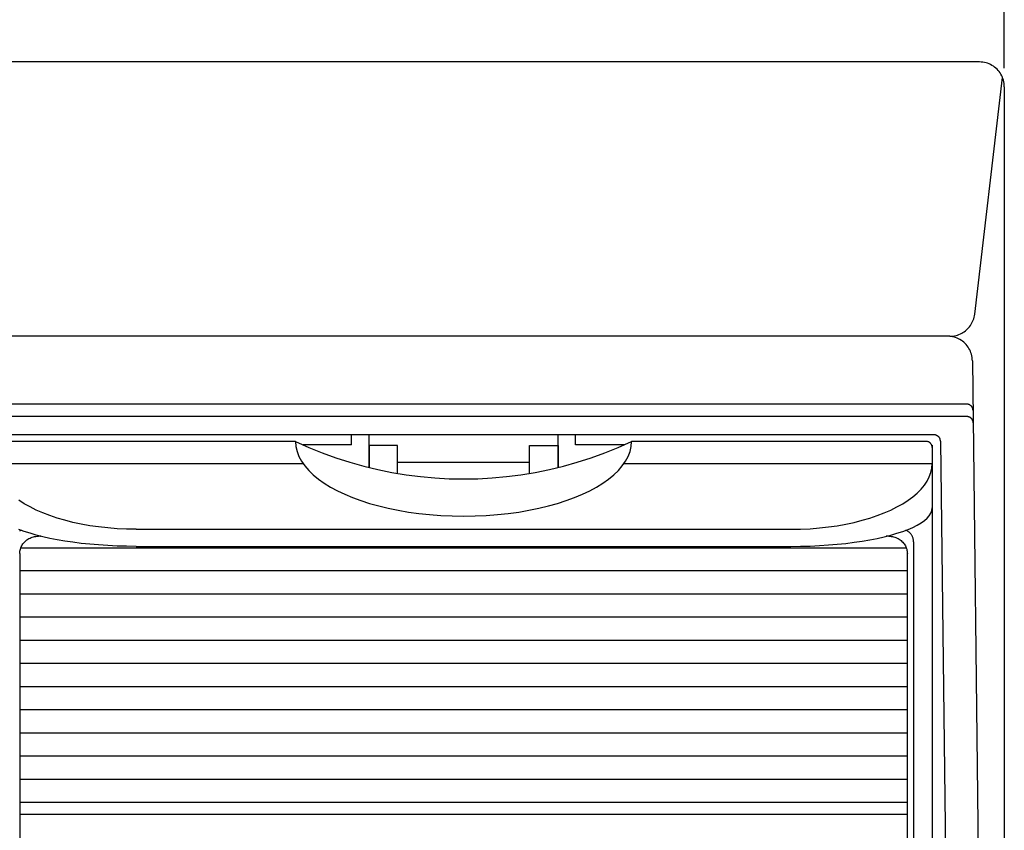
# Model space of a CAD drawing. Extents: x 0 to 320, y 0 to 340.
# Drawn here: x 54 to 133, y 151 to 216 of the extents above; entities that cross this region are included whole.
import ezdxf

# ---------------------------------------------------------------- set-up
doc = ezdxf.new("R2010")
doc.units = 0
doc.layers.get('0').update_dxf_attribs({"linetype": 'CONTINUOUS'})
doc.layers.add('1', color=7, linetype='CONTINUOUS')

msp = doc.modelspace()

# ---------------------------------------------------------------- linework, layer by layer
at = {"color": 5, "linetype": 'CONTINUOUS'}
for p, q in [((131.010565, 213.000117), (48.010464, 213.000117)), ((131.147489, 212.995502), (131.010565, 213.000117)), ((131.281936, 212.981857), (131.147489, 212.995502)), ((131.413609, 212.959479), (131.281936, 212.981857)), ((131.542211, 212.928666), (131.413609, 212.959479)), ((131.667442, 212.889717), (131.542211, 212.928666)), ((131.789006, 212.842929), (131.667442, 212.889717)), ((131.906605, 212.7886), (131.789006, 212.842929)), ((132.01994, 212.727029), (131.906605, 212.7886)), ((132.128714, 212.658513), (132.01994, 212.727029)), ((132.232629, 212.583351), (132.128714, 212.658513)), ((132.331388, 212.50184), (132.232629, 212.583351)), ((132.424691, 212.414278), (132.331388, 212.50184)), ((132.512242, 212.320964), (132.424691, 212.414278)), ((132.593742, 212.222195), (132.512242, 212.320964)), ((130.627299, 192.70437), (132.860754, 211.759193)), ((132.668894, 212.11827), (132.593742, 212.222195)), ((132.7374, 212.009486), (132.668894, 212.11827)), ((132.798962, 211.896141), (132.7374, 212.009486)), ((132.853282, 211.778534), (132.798962, 211.896141)), ((132.900063, 211.656963), (132.853282, 211.778534)), ((132.939005, 211.531724), (132.900063, 211.656963)), ((132.969813, 211.403118), (132.939005, 211.531724)), ((132.992187, 211.27144), (132.969813, 211.403118)), ((133.00583, 211.136991), (132.992187, 211.27144)), ((133.010443, 211.000066), (133.00583, 211.136991)), ((133.010443, 211.000066), (133.010443, 88.999934)), ((130.582763, 192.457954), (130.608738, 192.579759)), ((130.608738, 192.579759), (130.627299, 192.70437)), ((130.138019, 191.611159), (130.214318, 191.702527)), ((130.214318, 191.702527), (130.285201, 191.798476)), ((130.285201, 191.798476), (130.350417, 191.898785)), ((130.350417, 191.898785), (130.409717, 192.003231)), ((130.409717, 192.003231), (130.462851, 192.111593)), ((130.462851, 192.111593), (130.50957, 192.223649)), ((130.50957, 192.223649), (130.549623, 192.339177)), ((130.549623, 192.339177), (130.582763, 192.457954)), ((128.640857, 190.937381), (50.380173, 190.937381)), ((128.579759, 190.932841), (128.443969, 190.937381)), ((128.713133, 190.919414), (128.579759, 190.932841)), ((128.640857, 190.937381), (128.76678, 190.941299)), ((128.843799, 190.89739), (128.713133, 190.919414)), ((128.76678, 190.941299), (128.890781, 190.952907)), ((128.971464, 190.867058), (128.843799, 190.89739)), ((128.890781, 190.952907), (129.012611, 190.971982)), ((129.012611, 190.971982), (129.132019, 190.998302)), ((129.132019, 190.998302), (129.248757, 191.031646)), ((129.248757, 191.031646), (129.362574, 191.07179)), ((129.362574, 191.07179), (129.473222, 191.118515)), ((129.473222, 191.118515), (129.580449, 191.171596)), ((129.580449, 191.171596), (129.684007, 191.230813)), ((129.684007, 191.230813), (129.783646, 191.295943)), ((129.783646, 191.295943), (129.879116, 191.366765)), ((129.879116, 191.366765), (129.970168, 191.443056)), ((129.970168, 191.443056), (130.056552, 191.524595)), ((130.056552, 191.524595), (130.138019, 191.611159)), ((129.095835, 190.828706), (128.971464, 190.867058)), ((129.216621, 190.782626), (129.095835, 190.828706)), ((129.333527, 190.729105), (129.216621, 190.782626)), ((129.446262, 190.668434), (129.333527, 190.729105)), ((129.554533, 190.6009), (129.446262, 190.668434)), ((129.658047, 190.526795), (129.554533, 190.6009)), ((129.756511, 190.446407), (129.658047, 190.526795)), ((129.849633, 190.360026), (129.756511, 190.446407)), ((129.93712, 190.26794), (129.849633, 190.360026)), ((130.018679, 190.17044), (129.93712, 190.26794)), ((130.094017, 190.067814), (130.018679, 190.17044)), ((130.162842, 189.960352), (130.094017, 190.067814)), ((130.224862, 189.848343), (130.162842, 189.960352)), ((130.279783, 189.732076), (130.224862, 189.848343)), ((130.327312, 189.611842), (130.279783, 189.732076)), ((130.367158, 189.487928), (130.327312, 189.611842)), ((130.399027, 189.360626), (130.367158, 189.487928)), ((130.422627, 189.230223), (130.399027, 189.360626)), ((130.437664, 189.097009), (130.422627, 189.230223)), ((130.443847, 188.961274), (130.437664, 189.097009)), ((130.443847, 188.961274), (131.576595, 94.696399)), ((129.991678, 185.469842), (49.029178, 185.469842)), ((130.025636, 185.468707), (129.991678, 185.469842)), ((130.05899, 185.465352), (130.025636, 185.468707)), ((130.091666, 185.459848), (130.05899, 185.465352)), ((130.123591, 185.452268), (130.091666, 185.459848)), ((130.154693, 185.442684), (130.123591, 185.452268)), ((130.184897, 185.431168), (130.154693, 185.442684)), ((130.214131, 185.417793), (130.184897, 185.431168)), ((130.242322, 185.402631), (130.214131, 185.417793)), ((130.269396, 185.385754), (130.242322, 185.402631)), ((130.29528, 185.367234), (130.269396, 185.385754)), ((130.319901, 185.347144), (130.29528, 185.367234)), ((130.343186, 185.325557), (130.319901, 185.347144)), ((130.365061, 185.302544), (130.343186, 185.325557)), ((130.385454, 185.278177), (130.365061, 185.302544)), ((130.404291, 185.25253), (130.385454, 185.278177)), ((130.421499, 185.225674), (130.404291, 185.25253)), ((130.437004, 185.197681), (130.421499, 185.225674)), ((130.450735, 185.168625), (130.437004, 185.197681)), ((130.462616, 185.138576), (130.450735, 185.168625)), ((130.472576, 185.107608), (130.462616, 185.138576)), ((130.480541, 185.075793), (130.472576, 185.107608)), ((130.486438, 185.043203), (130.480541, 185.075793)), ((130.490193, 185.00991), (130.486438, 185.043203)), ((130.491734, 184.975987), (130.490193, 185.00991)), ((130.003736, 184.469903), (49.017121, 184.469903)), ((130.037694, 184.468768), (130.003736, 184.469903)), ((130.071048, 184.465413), (130.037694, 184.468768)), ((130.103724, 184.459909), (130.071048, 184.465413)), ((130.135649, 184.452328), (130.103724, 184.459909)), ((130.166751, 184.442743), (130.135649, 184.452328)), ((130.196955, 184.431226), (130.166751, 184.442743)), ((130.226189, 184.41785), (130.196955, 184.431226)), ((130.25438, 184.402685), (130.226189, 184.41785)), ((130.281454, 184.385806), (130.25438, 184.402685)), ((130.307338, 184.367283), (130.281454, 184.385806)), ((130.331959, 184.347189), (130.307338, 184.367283)), ((130.355244, 184.325596), (130.331959, 184.347189)), ((130.377119, 184.302577), (130.355244, 184.325596)), ((130.397512, 184.278204), (130.377119, 184.302577)), ((130.416349, 184.252549), (130.397512, 184.278204)), ((130.433557, 184.225684), (130.416349, 184.252549)), ((130.449062, 184.197681), (130.433557, 184.225684)), ((130.462793, 184.168613), (130.449062, 184.197681)), ((130.474674, 184.138552), (130.462793, 184.168613)), ((130.484634, 184.10757), (130.474674, 184.138552)), ((130.492599, 184.075739), (130.484634, 184.10757)), ((130.498496, 184.043132), (130.492599, 184.075739)), ((130.502251, 184.00982), (130.498496, 184.043132)), ((130.503792, 183.975876), (130.502251, 184.00982)), ((127.36686, 183.000053), (51.654169, 183.000053)), ((80.510461, 182.200102), (80.510461, 183.000053)), ((81.910548, 180.400212), (81.910548, 183.000053)), ((97.110481, 180.400212), (97.110481, 183.000053)), ((98.510396, 182.200102), (98.510396, 183.000053)), ((127.400777, 182.998919), (127.36686, 183.000053)), ((127.434093, 182.995566), (127.400777, 182.998919)), ((127.466734, 182.990066), (127.434093, 182.995566)), ((127.498629, 182.982492), (127.466734, 182.990066)), ((127.529703, 182.972914), (127.498629, 182.982492)), ((127.559882, 182.961406), (127.529703, 182.972914)), ((127.589095, 182.948039), (127.559882, 182.961406)), ((75.993596, 182.47881), (52.31046, 182.47881)), ((75.993596, 182.47881), (76.02478, 182.066781)), ((75.993596, 182.47881), (77.063928, 181.99569)), ((80.510461, 182.200102), (76.598038, 182.200102)), ((102.422991, 182.200102), (98.510396, 182.200102)), ((101.956929, 181.99569), (103.027261, 182.47881)), ((102.996077, 182.066781), (103.027261, 182.47881)), ((126.71057, 182.47881), (103.027261, 182.47881)), ((126.7448, 182.477657), (126.71057, 182.47881)), ((126.77841, 182.474247), (126.7448, 182.477657)), ((126.811327, 182.468656), (126.77841, 182.474247)), ((126.843474, 182.460957), (126.811327, 182.468656)), ((126.874779, 182.451224), (126.843474, 182.460957)), ((126.905166, 182.439533), (126.874779, 182.451224)), ((126.934562, 182.425957), (126.905166, 182.439533)), ((126.962891, 182.410572), (126.934562, 182.425957)), ((126.990079, 182.39345), (126.962891, 182.410572)), ((127.016053, 182.374667), (126.990079, 182.39345)), ((127.040737, 182.354297), (127.016053, 182.374667)), ((127.064058, 182.332415), (127.040737, 182.354297)), ((127.08594, 182.309094), (127.064058, 182.332415)), ((127.10631, 182.28441), (127.08594, 182.309094)), ((127.125093, 182.258437), (127.10631, 182.28441)), ((127.142214, 182.231248), (127.125093, 182.258437)), ((127.1576, 182.202919), (127.142214, 182.231248)), ((127.171176, 182.173523), (127.1576, 182.202919)), ((127.182867, 182.143136), (127.171176, 182.173523)), ((127.617268, 182.932886), (127.589095, 182.948039)), ((127.644326, 182.916019), (127.617268, 182.932886)), ((127.670198, 182.89751), (127.644326, 182.916019)), ((127.69481, 182.877431), (127.670198, 182.89751)), ((127.718088, 182.855854), (127.69481, 182.877431)), ((127.739959, 182.832852), (127.718088, 182.855854)), ((127.76035, 182.808496), (127.739959, 182.832852)), ((127.779188, 182.782859), (127.76035, 182.808496)), ((127.7964, 182.756013), (127.779188, 182.782859)), ((127.811911, 182.728029), (127.7964, 182.756013)), ((127.82565, 182.698981), (127.811911, 182.728029)), ((127.837542, 182.66894), (127.82565, 182.698981)), ((127.847515, 182.637979), (127.837542, 182.66894)), ((127.855495, 182.606169), (127.847515, 182.637979)), ((127.861408, 182.573583), (127.855495, 182.606169)), ((127.865182, 182.540293), (127.861408, 182.573583)), ((127.866744, 182.506371), (127.865182, 182.540293)), ((127.866744, 182.506371), (128.975031, 95.306181)), ((76.02478, 182.066781), (76.116988, 181.662207)), ((76.116988, 181.662207), (76.268209, 181.265983)), ((77.063928, 181.99569), (78.148887, 181.554581)), ((78.148887, 181.554581), (79.247144, 181.155481)), ((84.210494, 182.147564), (81.910548, 182.147564)), ((81.910548, 182.147564), (81.910548, 180.374029)), ((84.210494, 179.897572), (84.210494, 182.147564)), ((94.810536, 182.147564), (97.110481, 182.147564)), ((94.810536, 179.897572), (94.810536, 182.147564)), ((97.110481, 182.147564), (97.110481, 180.374029)), ((99.773713, 181.155481), (100.87197, 181.554581)), ((100.87197, 181.554581), (101.956929, 181.99569)), ((102.752648, 181.265983), (102.903869, 181.662207)), ((102.903869, 181.662207), (102.996077, 182.066781)), ((127.1926, 182.111832), (127.182867, 182.143136)), ((127.200299, 182.079684), (127.1926, 182.111832)), ((127.20589, 182.046768), (127.200299, 182.079684)), ((127.2093, 182.013157), (127.20589, 182.046768)), ((127.210453, 181.978927), (127.2093, 182.013157)), ((127.210453, 182.165306), (127.210453, 106.440385)), ((51.810404, 180.692528), (76.602861, 180.692528)), ((76.268209, 181.265983), (76.476428, 180.879006)), ((76.476428, 180.879006), (76.739633, 180.502171)), ((79.247144, 181.155481), (80.357368, 180.798393)), ((80.357368, 180.798393), (81.47823, 180.483315)), ((84.210494, 180.800015), (94.810536, 180.800015)), ((97.542627, 180.483315), (98.663489, 180.798393)), ((98.663489, 180.798393), (99.773713, 181.155481)), ((102.281224, 180.502171), (102.544429, 180.879006)), ((102.418168, 180.692528), (127.210453, 180.692528)), ((102.544429, 180.879006), (102.752648, 181.265983)), ((127.184225, 180.330381), (127.210453, 180.692528)), ((76.739633, 180.502171), (77.055811, 180.136374)), ((77.055811, 180.136374), (77.422948, 179.782512)), ((81.47823, 180.483315), (82.6084, 180.210247)), ((82.6084, 180.210247), (83.746549, 179.97919)), ((83.746549, 179.97919), (84.891347, 179.790143)), ((84.891347, 179.790143), (86.041463, 179.643106)), ((92.979394, 179.643106), (94.12951, 179.790143)), ((94.12951, 179.790143), (95.274308, 179.97919)), ((95.274308, 179.97919), (96.412457, 180.210247)), ((96.412457, 180.210247), (97.542627, 180.483315)), ((101.597909, 179.782512), (101.965046, 180.136374)), ((101.965046, 180.136374), (102.281224, 180.502171)), ((126.97948, 179.626524), (127.10667, 179.974784)), ((127.10667, 179.974784), (127.184225, 180.330381)), ((77.422948, 179.782512), (77.839032, 179.44148)), ((77.839032, 179.44148), (78.302049, 179.114175)), ((78.302049, 179.114175), (78.809987, 178.801492)), ((86.041463, 179.643106), (87.195569, 179.53808)), ((87.195569, 179.53808), (88.352334, 179.475064)), ((88.352334, 179.475064), (89.510428, 179.454059)), ((89.510428, 179.454059), (90.668523, 179.475064)), ((90.668523, 179.475064), (91.825288, 179.53808)), ((91.825288, 179.53808), (92.979394, 179.643106)), ((100.21087, 178.801492), (100.718808, 179.114175)), ((100.718808, 179.114175), (101.181825, 179.44148)), ((101.181825, 179.44148), (101.597909, 179.782512)), ((126.582972, 178.955167), (126.80435, 179.286389)), ((126.80435, 179.286389), (126.97948, 179.626524)), ((78.809987, 178.801492), (79.360832, 178.504328)), ((79.360832, 178.504328), (79.952571, 178.223579)), ((79.952571, 178.223579), (80.583191, 177.96014)), ((98.437666, 177.96014), (99.068286, 178.223579)), ((99.068286, 178.223579), (99.660025, 178.504328)), ((99.660025, 178.504328), (100.21087, 178.801492)), ((125.658284, 178.022853), (126.008246, 178.322611)), ((126.008246, 178.322611), (126.31704, 178.633645)), ((126.31704, 178.633645), (126.582972, 178.955167)), ((54.179293, 177.460317), (53.752064, 177.735159)), ((54.642612, 177.199114), (54.179293, 177.460317)), ((80.583191, 177.96014), (81.250679, 177.714908)), ((81.250679, 177.714908), (81.953023, 177.488779)), ((81.953023, 177.488779), (82.688208, 177.282649)), ((96.332649, 177.282649), (97.067834, 177.488779)), ((97.067834, 177.488779), (97.770177, 177.714908)), ((97.770177, 177.714908), (98.437666, 177.96014)), ((124.378321, 177.199114), (124.841628, 177.460317)), ((124.841628, 177.460317), (125.268847, 177.735159)), ((125.268847, 177.735159), (125.658284, 178.022853)), ((55.140326, 176.952338), (54.642612, 177.199114)), ((55.670742, 176.720778), (55.140326, 176.952338)), ((56.232167, 176.50522), (55.670742, 176.720778)), ((82.688208, 177.282649), (83.454222, 177.097414)), ((83.454222, 177.097414), (84.249052, 176.933969)), ((84.249052, 176.933969), (85.070684, 176.793212)), ((85.070684, 176.793212), (85.917106, 176.676037)), ((85.917106, 176.676037), (86.786305, 176.583342)), ((92.234552, 176.583342), (93.103751, 176.676037)), ((93.103751, 176.676037), (93.950173, 176.793212)), ((93.950173, 176.793212), (94.771805, 176.933969)), ((94.771805, 176.933969), (95.566635, 177.097414)), ((95.566635, 177.097414), (96.332649, 177.282649)), ((122.788797, 176.50522), (123.350212, 176.720778)), ((123.350212, 176.720778), (123.880617, 176.952338)), ((123.880617, 176.952338), (124.378321, 177.199114)), ((126.97948, 176.497687), (127.10667, 176.701152)), ((127.10667, 176.701152), (127.184225, 176.908903)), ((127.184225, 176.908903), (127.210453, 177.120481)), ((56.822909, 176.306452), (56.232167, 176.50522)), ((57.441272, 176.125263), (56.822909, 176.306452)), ((58.085565, 175.96244), (57.441272, 176.125263)), ((58.754094, 175.81877), (58.085565, 175.96244)), ((86.786305, 176.583342), (87.676267, 176.516021)), ((87.676267, 176.516021), (88.584979, 176.474972)), ((88.584979, 176.474972), (89.510428, 176.461089)), ((89.510428, 176.461089), (90.435878, 176.474972)), ((90.435878, 176.474972), (91.34459, 176.516021)), ((91.34459, 176.516021), (92.234552, 176.583342)), ((120.266909, 175.81877), (120.935429, 175.96244)), ((120.935429, 175.96244), (121.579712, 176.125263)), ((121.579712, 176.125263), (122.198066, 176.306452)), ((122.198066, 176.306452), (122.788797, 176.50522)), ((126.008246, 175.735899), (126.31704, 175.917615)), ((126.31704, 175.917615), (126.582972, 176.105458)), ((126.582972, 176.105458), (126.80435, 176.298969)), ((126.80435, 176.298969), (126.97948, 176.497687)), ((54.179293, 175.23212), (53.752064, 175.392691)), ((53.83428, 175.282426), (53.791325, 175.257781)), ((53.878683, 175.305051), (53.83428, 175.282426)), ((53.924487, 175.325586), (53.878683, 175.305051)), ((54.642612, 175.079517), (54.179293, 175.23212)), ((55.140326, 174.935343), (54.642612, 175.079517)), ((59.445165, 175.695042), (58.754094, 175.81877)), ((60.157085, 175.592044), (59.445165, 175.695042)), ((60.888161, 175.510563), (60.157085, 175.592044)), ((61.6367, 175.451387), (60.888161, 175.510563)), ((62.401008, 175.415303), (61.6367, 175.451387)), ((63.179391, 175.403101), (62.401008, 175.415303)), ((63.179391, 175.403101), (115.841638, 175.403101)), ((115.841638, 175.403101), (116.620021, 175.415303)), ((116.620021, 175.415303), (117.384326, 175.451387)), ((117.384326, 175.451387), (118.132861, 175.510563)), ((118.132861, 175.510563), (118.863932, 175.592044)), ((118.863932, 175.592044), (119.575845, 175.695042)), ((119.575845, 175.695042), (120.266909, 175.81877)), ((123.880617, 174.935343), (124.378321, 175.079517)), ((124.378321, 175.079517), (124.841628, 175.23212)), ((124.841628, 175.23212), (125.268847, 175.392691)), ((125.142193, 175.305051), (125.09637, 175.325586)), ((125.186613, 175.282426), (125.142193, 175.305051)), ((125.229582, 175.257781), (125.186613, 175.282426)), ((125.271049, 175.231192), (125.229582, 175.257781)), ((125.268847, 175.392691), (125.658284, 175.560771)), ((125.310968, 175.20273), (125.271049, 175.231192)), ((125.349288, 175.172468), (125.310968, 175.20273)), ((125.385963, 175.140478), (125.349288, 175.172468)), ((125.420943, 175.106835), (125.385963, 175.140478)), ((125.454179, 175.07161), (125.420943, 175.106835)), ((125.485623, 175.034877), (125.454179, 175.07161)), ((125.658284, 175.560771), (126.008246, 175.735899)), ((54.066516, 174.22726), (54.122893, 174.299877)), ((54.122893, 174.299877), (54.18403, 174.368887)), ((54.18403, 174.368887), (54.249704, 174.434081)), ((54.249704, 174.434081), (54.319692, 174.495253)), ((54.319692, 174.495253), (54.39377, 174.552194)), ((54.39377, 174.552194), (54.471713, 174.604697)), ((54.471713, 174.604697), (54.5533, 174.652555)), ((54.5533, 174.652555), (54.638305, 174.695559)), ((54.638305, 174.695559), (54.726505, 174.733503)), ((54.726505, 174.733503), (54.817677, 174.766179)), ((54.817677, 174.766179), (54.911596, 174.793379)), ((54.911596, 174.793379), (55.008039, 174.814896)), ((55.008039, 174.814896), (55.106783, 174.830523)), ((55.106783, 174.830523), (55.207603, 174.84005)), ((55.670742, 174.800058), (55.140326, 174.935343)), ((55.207603, 174.84005), (55.310277, 174.843273)), ((55.31028, 174.843273), (55.310277, 174.843273)), ((55.310277, 174.843273), (55.310277, 174.843273)), ((55.310284, 174.843273), (55.31028, 174.843273)), ((55.310289, 174.843273), (55.310284, 174.843273)), ((55.310296, 174.843273), (55.310289, 174.843273)), ((55.310303, 174.843273), (55.310296, 174.843273)), ((55.310312, 174.843273), (55.310303, 174.843273)), ((55.310321, 174.843273), (55.310312, 174.843273)), ((55.310331, 174.843273), (55.310321, 174.843273)), ((55.310341, 174.843273), (55.310331, 174.843273)), ((55.310352, 174.843273), (55.310341, 174.843273)), ((55.310363, 174.843273), (55.310352, 174.843273)), ((55.310373, 174.843273), (55.310363, 174.843273)), ((55.310384, 174.843273), (55.310373, 174.843273)), ((55.310394, 174.843273), (55.310384, 174.843273)), ((55.310404, 174.843273), (55.310394, 174.843273)), ((55.310413, 174.843273), (55.310404, 174.843273)), ((55.310422, 174.843273), (55.310413, 174.843273)), ((55.31043, 174.843273), (55.310422, 174.843273)), ((55.310436, 174.843273), (55.31043, 174.843273)), ((55.310441, 174.843273), (55.310436, 174.843273)), ((55.310445, 174.843273), (55.310441, 174.843273)), ((55.310448, 174.843273), (55.310445, 174.843273)), ((55.310449, 174.843273), (55.310448, 174.843273)), ((55.311379, 174.843273), (55.310449, 174.843273)), ((55.314062, 174.843273), (55.311379, 174.843273)), ((55.318339, 174.843273), (55.314062, 174.843273)), ((55.324051, 174.843273), (55.318339, 174.843273)), ((55.331037, 174.843273), (55.324051, 174.843273)), ((55.33914, 174.843273), (55.331037, 174.843273)), ((55.348199, 174.843273), (55.33914, 174.843273)), ((55.358055, 174.843273), (55.348199, 174.843273)), ((55.368548, 174.843273), (55.358055, 174.843273)), ((55.37952, 174.843273), (55.368548, 174.843273)), ((55.390811, 174.843273), (55.37952, 174.843273)), ((55.402261, 174.843273), (55.390811, 174.843273)), ((55.413711, 174.843273), (55.402261, 174.843273)), ((55.425001, 174.843273), (55.413711, 174.843273)), ((55.435973, 174.843273), (55.425001, 174.843273)), ((55.446466, 174.843273), (55.435973, 174.843273)), ((55.456322, 174.843273), (55.446466, 174.843273)), ((55.465381, 174.843273), (55.456322, 174.843273)), ((55.473484, 174.843273), (55.465381, 174.843273)), ((55.480471, 174.843273), (55.473484, 174.843273)), ((55.486182, 174.843273), (55.480471, 174.843273)), ((55.490459, 174.843273), (55.486182, 174.843273)), ((55.493143, 174.843273), (55.490459, 174.843273)), ((56.232167, 174.674122), (55.670742, 174.800058)), ((56.822909, 174.557996), (56.232167, 174.674122)), ((57.441272, 174.452139), (56.822909, 174.557996)), ((58.085565, 174.357013), (57.441272, 174.452139)), ((58.754094, 174.273077), (58.085565, 174.357013)), ((59.445165, 174.200791), (58.754094, 174.273077)), ((119.575845, 174.200791), (120.266909, 174.273077)), ((120.266909, 174.273077), (120.935429, 174.357013)), ((120.935429, 174.357013), (121.579712, 174.452139)), ((121.579712, 174.452139), (122.198066, 174.557996)), ((122.198066, 174.557996), (122.788797, 174.674122)), ((122.788797, 174.674122), (123.350212, 174.800058)), ((123.350212, 174.800058), (123.880617, 174.935343)), ((123.530397, 174.843273), (123.527714, 174.843273)), ((123.534675, 174.843273), (123.530397, 174.843273)), ((123.540386, 174.843273), (123.534675, 174.843273)), ((123.547373, 174.843273), (123.540386, 174.843273)), ((123.555476, 174.843273), (123.547373, 174.843273)), ((123.564535, 174.843273), (123.555476, 174.843273)), ((123.574391, 174.843273), (123.564535, 174.843273)), ((123.584884, 174.843273), (123.574391, 174.843273)), ((123.595856, 174.843273), (123.584884, 174.843273)), ((123.607146, 174.843273), (123.595856, 174.843273)), ((123.618596, 174.843273), (123.607146, 174.843273)), ((123.630046, 174.843273), (123.618596, 174.843273)), ((123.641337, 174.843273), (123.630046, 174.843273)), ((123.652308, 174.843273), (123.641337, 174.843273)), ((123.662802, 174.843273), (123.652308, 174.843273)), ((123.672658, 174.843273), (123.662802, 174.843273)), ((123.681717, 174.843273), (123.672658, 174.843273)), ((123.68982, 174.843273), (123.681717, 174.843273)), ((123.696806, 174.843273), (123.68982, 174.843273)), ((123.702518, 174.843273), (123.696806, 174.843273)), ((123.706795, 174.843273), (123.702518, 174.843273)), ((123.709478, 174.843273), (123.706795, 174.843273)), ((123.710408, 174.843273), (123.709478, 174.843273)), ((123.710409, 174.843273), (123.710408, 174.843273)), ((123.710412, 174.843273), (123.710409, 174.843273)), ((123.710416, 174.843273), (123.710412, 174.843273)), ((123.710421, 174.843273), (123.710416, 174.843273)), ((123.710427, 174.843273), (123.710421, 174.843273)), ((123.710435, 174.843273), (123.710427, 174.843273)), ((123.710444, 174.843273), (123.710435, 174.843273)), ((123.710453, 174.843273), (123.710444, 174.843273)), ((123.710463, 174.843273), (123.710453, 174.843273)), ((123.710473, 174.843273), (123.710463, 174.843273)), ((123.710484, 174.843273), (123.710473, 174.843273)), ((123.710494, 174.843273), (123.710484, 174.843273)), ((123.710505, 174.843273), (123.710494, 174.843273)), ((123.710516, 174.843273), (123.710505, 174.843273)), ((123.710526, 174.843273), (123.710516, 174.843273)), ((123.710536, 174.843273), (123.710526, 174.843273)), ((123.710545, 174.843273), (123.710536, 174.843273)), ((123.710553, 174.843273), (123.710545, 174.843273)), ((123.710561, 174.843273), (123.710553, 174.843273)), ((123.710568, 174.843273), (123.710561, 174.843273)), ((123.710573, 174.843273), (123.710568, 174.843273)), ((123.710577, 174.843273), (123.710573, 174.843273)), ((123.71058, 174.843273), (123.710577, 174.843273)), ((123.71058, 174.843273), (123.813254, 174.84005)), ((123.71058, 174.843273), (123.71058, 174.843273)), ((123.813254, 174.84005), (123.914074, 174.830523)), ((123.914074, 174.830523), (124.012818, 174.814896)), ((124.012818, 174.814896), (124.109261, 174.793379)), ((124.109261, 174.793379), (124.20318, 174.766179)), ((124.20318, 174.766179), (124.294352, 174.733503)), ((124.294352, 174.733503), (124.382552, 174.695559)), ((124.382552, 174.695559), (124.467557, 174.652555)), ((124.467557, 174.652555), (124.549144, 174.604697)), ((124.549144, 174.604697), (124.627087, 174.552194)), ((124.627087, 174.552194), (124.701165, 174.495253)), ((124.701165, 174.495253), (124.771153, 174.434081)), ((124.771153, 174.434081), (124.836827, 174.368887)), ((124.836827, 174.368887), (124.897964, 174.299877)), ((124.897964, 174.299877), (124.954341, 174.22726)), ((125.515226, 174.996708), (125.485623, 175.034877)), ((125.542941, 174.957176), (125.515226, 174.996708)), ((125.568717, 174.916354), (125.542941, 174.957176)), ((125.592507, 174.874315), (125.568717, 174.916354)), ((125.614261, 174.831131), (125.592507, 174.874315)), ((125.633933, 174.786875), (125.614261, 174.831131)), ((125.651471, 174.741621), (125.633933, 174.786875)), ((125.666829, 174.69544), (125.651471, 174.741621)), ((125.679958, 174.648407), (125.666829, 174.69544)), ((125.690808, 174.600593), (125.679958, 174.648407)), ((125.699332, 174.552071), (125.690808, 174.600593)), ((125.705481, 174.502915), (125.699332, 174.552071)), ((125.709206, 174.453197), (125.705481, 174.502915)), ((125.710458, 174.402989), (125.709206, 174.453197)), ((125.710458, 174.402989), (125.710458, 127.578113)), ((53.810282, 173.445597), (53.813744, 173.541345)), ((53.813744, 173.541345), (53.823979, 173.635354)), ((53.823979, 173.635354), (53.840766, 173.727414)), ((53.840766, 173.727414), (53.863879, 173.81732)), ((53.863879, 173.81732), (53.893095, 173.904863)), ((53.893095, 173.904863), (53.92819, 173.989836)), ((53.896211, 173.912408), (125.124646, 173.912408)), ((53.92819, 173.989836), (53.968942, 174.072032)), ((53.968942, 174.072032), (54.015125, 174.151242)), ((54.015125, 174.151242), (54.066516, 174.22726)), ((60.157085, 174.140617), (59.445165, 174.200791)), ((60.888161, 174.093013), (60.157085, 174.140617)), ((61.6367, 174.05844), (60.888161, 174.093013)), ((62.401008, 174.037359), (61.6367, 174.05844)), ((63.179391, 174.03023), (62.401008, 174.037359)), ((63.179391, 174.03023), (115.841638, 174.03023)), ((115.841638, 174.03023), (116.620021, 174.037359)), ((116.620021, 174.037359), (117.384326, 174.05844)), ((117.384326, 174.05844), (118.132861, 174.093013)), ((118.132861, 174.093013), (118.863932, 174.140617)), ((118.863932, 174.140617), (119.575845, 174.200791)), ((124.954341, 174.22726), (125.005732, 174.151242)), ((125.005732, 174.151242), (125.051915, 174.072032)), ((125.051915, 174.072032), (125.092667, 173.989836)), ((125.092667, 173.989836), (125.127762, 173.904863)), ((125.127762, 173.904863), (125.156978, 173.81732)), ((125.156978, 173.81732), (125.180091, 173.727414)), ((125.180091, 173.727414), (125.196878, 173.635354)), ((125.196878, 173.635354), (125.207113, 173.541345)), ((125.207113, 173.541345), (125.210575, 173.445597)), ((53.810282, 173.445597), (53.810282, 128.535849)), ((125.210575, 128.535849), (125.210575, 173.445597)), ((125.210575, 172.048611), (53.810282, 172.048611)), ((125.210575, 170.184987), (53.810282, 170.184987)), ((125.210575, 168.32119), (53.810282, 168.32119)), ((125.210575, 166.458082), (53.810282, 166.458082)), ((125.210575, 164.594286), (53.810282, 164.594286)), ((125.210575, 162.730661), (53.810282, 162.730661)), ((125.210575, 160.866865), (53.810282, 160.866865)), ((125.210575, 159.003757), (53.810282, 159.003757)), ((125.210575, 157.140133), (53.810282, 157.140133)), ((125.210575, 155.276336), (53.810282, 155.276336)), ((125.210575, 153.412539), (53.810282, 153.412539)), ((53.810282, 152.480986), (125.210575, 152.480986))]:
    msp.add_line(p, q, dxfattribs=at)
for points in [[(55.494072, 174.843273), (55.501308, 174.843273), (55.493143, 174.843273)], [(123.527714, 174.843273), (123.526785, 174.843273), (123.519642, 174.843273)]]:
    msp.add_lwpolyline(points, dxfattribs=at)
at = {"layer": '1', "color": 5, "linetype": 'CONTINUOUS'}
msp.add_line((133.010443, 212.500066), (133.010443, 240.000117), dxfattribs=at)

doc.saveas('drawing.dxf')
